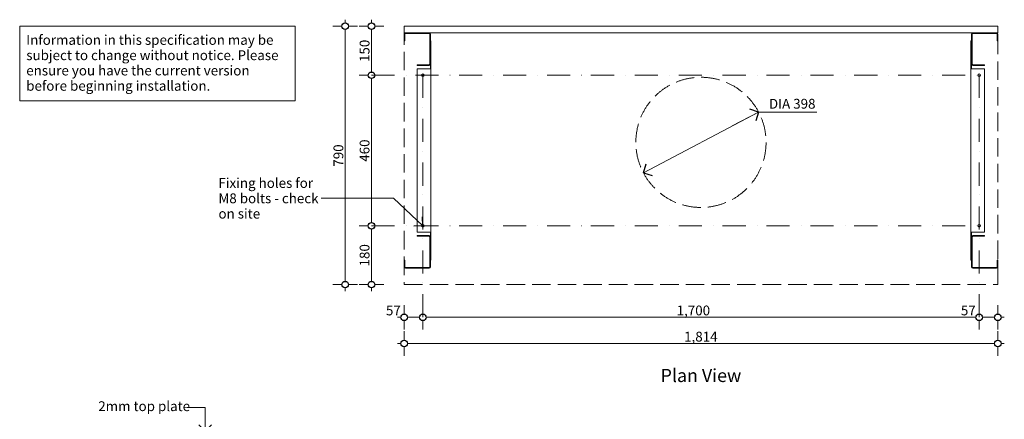
# Model space of a CAD drawing. Units: millimetres. Extents: x -13211 to 4506, y -23137 to 9764.
# Drawn here: x 1325 to 4334, y 8543 to 9764 of the extents above; entities that cross this region are included whole.
import ezdxf

# ---------------------------------------------------------------- set-up
doc = ezdxf.new("R2010")
doc.units = ezdxf.units.MM
doc.header["$MEASUREMENT"] = 0
doc.linetypes.add('Dot & Dashed', pattern=[134.055552, 70.555553, -35.277777, 0, -28.222222])
doc.linetypes.add('Hidden Line', pattern=[78.244445, 56.444445, -21.8])
for name, color, linetype, lineweight in [('0_Pen_No__1', 7, 'Continuous', 13), ('0_Pen_No__2', 8, 'Continuous', 15), ('0_Pen_No__46', 5, 'Continuous', 35), ('Annotation - Text_Pen_No__1', 7, 'Continuous', 13)]:
    doc.layers.add(name, color=color, linetype=linetype, lineweight=lineweight)
doc.layers.add('0_Pen_No__5', color=7, linetype='Continuous', lineweight=25, true_color=0x40a5ff)
doc.styles.add('GENERATED_STYLE_1', font='arial.ttf')
doc.styles.add('GENERATED_STYLE_2', font='arialbd.ttf')
doc.dimstyles.new('GENERATED_STYLE__1', dxfattribs={"dimtxt": 30, "dimasz": 38, "dimexe": 0.18, "dimexo": 4, "dimgap": 0.09, "dimtad": 1, "dimtih": 1, "dimtoh": 1, "dimdec": 0, "dimzin": 0, "dimdsep": 46, "dimtxsty": 'GENERATED_STYLE_1', "dimblk": 'ARROWHEAD_1', "dimblk1": 'ARROWHEAD_1', "dimblk2": 'ARROWHEAD_1', "dimcen": 0.09, "dimclrd": 8, "dimclre": 8, "dimclrt": 5, "dimadec": 0, "dimazin": 0, "dimtfac": 1, "dimtdec": 4, "dimtmove": 0, "dimatfit": 3, "dimfxl": 1, "dimtolj": 1, "dimtzin": 0, "dimarcsym": 0})
doc.dimstyles.new('GENERATED_STYLE__2', dxfattribs={"dimtxt": 30, "dimasz": 38, "dimexe": 0.18, "dimexo": 4, "dimgap": 0.09, "dimtad": 1, "dimdec": 0, "dimzin": 0, "dimdsep": 46, "dimtxsty": 'GENERATED_STYLE_1', "dimblk": 'ARROWHEAD_1', "dimblk1": 'ARROWHEAD_1', "dimblk2": 'ARROWHEAD_1', "dimcen": 0.09, "dimclrd": 8, "dimclre": 8, "dimclrt": 5, "dimadec": 0, "dimazin": 0, "dimtfac": 1, "dimtdec": 4, "dimtmove": 0, "dimatfit": 3, "dimfxl": 1, "dimtolj": 1, "dimtzin": 0, "dimarcsym": 0})

# ---------------------------------------------------------------- blocks, each defined once
blk = doc.blocks.new('Line_18', base_point=(2557, 9134.5))
at = {"layer": '0_Pen_No__2', "linetype": 'Continuous'}
blk.add_line((2557, 9134.5), (2467, 9218.6), dxfattribs=at)
at = {"layer": '0_Pen_No__5', "linetype": 'Continuous'}
for q in [(2556.1, 9161.8), (2529.7, 9133.5)]:
    blk.add_line((2557, 9134.5), q, dxfattribs=at)
blk = doc.blocks.new('Line_24', base_point=(3231, 9296.6))
at = {"layer": '0_Pen_No__2', "linetype": 'Continuous'}
blk.add_line((3231, 9296.6), (3583.1, 9482.2), dxfattribs=at)
at = {"layer": '0_Pen_No__5', "linetype": 'Continuous'}
for q in [(3239.4, 9323.6), (3258, 9288.2)]:
    blk.add_line((3231, 9296.6), q, dxfattribs=at)
blk = doc.blocks.new('Line_25', base_point=(3583.1, 9482.2))
at = {"layer": '0_Pen_No__2', "linetype": 'Continuous'}
blk.add_line((3583.1, 9482.2), (3502.3, 9439.6), dxfattribs=at)
at = {"layer": '0_Pen_No__5', "linetype": 'Continuous'}
for q in [(3556.1, 9490.5), (3574.7, 9455.1)]:
    blk.add_line((3583.1, 9482.2), q, dxfattribs=at)
blk = doc.blocks.new('Line_26', base_point=(1892.3, 8506.9))
at = {"layer": '0_Pen_No__2', "linetype": 'Continuous'}
blk.add_line((1892.3, 8506.9), (1892.3, 8579.2), dxfattribs=at)
at = {"layer": '0_Pen_No__5', "linetype": 'Continuous'}
for q in [(1873, 8526.2), (1911.6, 8526.2)]:
    blk.add_line((1892.3, 8506.9), q, dxfattribs=at)
blk = doc.blocks.new('*D98')
at = {"layer": '0_Pen_No__2', "linetype": 'Continuous', "transparency": 16777216}
for p, q in [((2500, 8784.5), (2500, 8812)), ((4314, 8784.5), (4314, 8812)), ((2480, 8774.5), (2490, 8774.5)), ((2500, 8737), (2500, 8764.5)), ((2510, 8774.5), (4304, 8774.5)), ((4314, 8737), (4314, 8764.5)), ((4324, 8774.5), (4334, 8774.5))]:
    blk.add_line(p, q, dxfattribs=at)
at = {"layer": '0_Pen_No__5', "linetype": 'Continuous', "transparency": 16777216}
for centre in [(2500, 8774.5), (4314, 8774.5)]:
    blk.add_circle(centre, 10, dxfattribs=at)
at = {"layer": '0_Pen_No__46', "transparency": 16777216, "insert": (3355.6, 8780.5), "char_height": 30, "attachment_point": 7, "style": 'GENERATED_STYLE_1'}
blk.add_mtext('\\A1;{\\fArial|b0|i0|c0|p34;1,814}', dxfattribs=at)
blk = doc.blocks.new('ARROWHEAD_1')
at = {"color": 0, "linetype": 'Continuous', "lineweight": 0}
blk.add_line((0, 0), (-1, 0), dxfattribs=at)
blk.add_circle((0, 0), 0.25, dxfattribs=at)
blk = doc.blocks.new('*D99')
at = {"layer": '0_Pen_No__2', "linetype": 'Continuous', "transparency": 16777216}
for p, q in [((2320, 9754.5), (2320, 9764.5)), ((2310, 9744.5), (2282.5, 9744.5)), ((2320, 8964.5), (2320, 9734.5)), ((2357.5, 9744.5), (2330, 9744.5)), ((2310, 8954.5), (2282.5, 8954.5)), ((2320, 8934.5), (2320, 8944.5)), ((2357.5, 8954.5), (2330, 8954.5))]:
    blk.add_line(p, q, dxfattribs=at)
at = {"layer": '0_Pen_No__5', "linetype": 'Continuous', "transparency": 16777216}
for centre in [(2320, 9744.5), (2320, 8954.5)]:
    blk.add_circle(centre, 10, dxfattribs=at)
at = {"layer": '0_Pen_No__46', "transparency": 16777216, "insert": (2314, 9315.1), "char_height": 30, "attachment_point": 7, "rotation": 90, "style": 'GENERATED_STYLE_1'}
blk.add_mtext('\\A1;{\\fArial|b0|i0|c0|p34;790}', dxfattribs=at)
blk = doc.blocks.new('*D104')
at = {"layer": '0_Pen_No__2', "linetype": 'Continuous', "transparency": 16777216}
for p, q in [((2390, 9134.5), (2362.5, 9134.5)), ((2400, 8964.5), (2400, 9124.5)), ((2437.5, 9134.5), (2410, 9134.5)), ((2390, 8954.5), (2362.5, 8954.5)), ((2400, 8934.5), (2400, 8944.5)), ((2437.5, 8954.5), (2410, 8954.5))]:
    blk.add_line(p, q, dxfattribs=at)
at = {"layer": '0_Pen_No__5', "linetype": 'Continuous', "transparency": 16777216}
for centre in [(2400, 9134.5), (2400, 8954.5)]:
    blk.add_circle(centre, 10, dxfattribs=at)
at = {"layer": '0_Pen_No__46', "transparency": 16777216, "insert": (2394, 9010.1), "char_height": 30, "attachment_point": 7, "rotation": 90, "style": 'GENERATED_STYLE_1'}
blk.add_mtext('\\A1;{\\fArial|b0|i0|c0|p34;180}', dxfattribs=at)
blk = doc.blocks.new('*D105')
at = {"layer": '0_Pen_No__2', "linetype": 'Continuous', "transparency": 16777216}
for p, q in [((2390, 9594.5), (2362.5, 9594.5)), ((2400, 9144.5), (2400, 9584.5)), ((2437.5, 9594.5), (2410, 9594.5)), ((2390, 9134.5), (2362.5, 9134.5)), ((2437.5, 9134.5), (2410, 9134.5))]:
    blk.add_line(p, q, dxfattribs=at)
at = {"layer": '0_Pen_No__5', "linetype": 'Continuous', "transparency": 16777216}
for centre in [(2400, 9594.5), (2400, 9134.5)]:
    blk.add_circle(centre, 10, dxfattribs=at)
at = {"layer": '0_Pen_No__46', "transparency": 16777216, "insert": (2394, 9330.1), "char_height": 30, "attachment_point": 7, "rotation": 90, "style": 'GENERATED_STYLE_1'}
blk.add_mtext('\\A1;{\\fArial|b0|i0|c0|p34;460}', dxfattribs=at)
blk = doc.blocks.new('*D106')
at = {"layer": '0_Pen_No__2', "linetype": 'Continuous', "transparency": 16777216}
for p, q in [((2400, 9754.5), (2400, 9764.5)), ((2390, 9744.5), (2362.5, 9744.5)), ((2400, 9604.5), (2400, 9734.5)), ((2437.5, 9744.5), (2410, 9744.5)), ((2390, 9594.5), (2362.5, 9594.5)), ((2437.5, 9594.5), (2410, 9594.5))]:
    blk.add_line(p, q, dxfattribs=at)
at = {"layer": '0_Pen_No__5', "linetype": 'Continuous', "transparency": 16777216}
for centre in [(2400, 9744.5), (2400, 9594.5)]:
    blk.add_circle(centre, 10, dxfattribs=at)
at = {"layer": '0_Pen_No__46', "transparency": 16777216, "insert": (2394, 9635.1), "char_height": 30, "attachment_point": 7, "rotation": 90, "style": 'GENERATED_STYLE_1'}
blk.add_mtext('\\A1;{\\fArial|b0|i0|c0|p34;150}', dxfattribs=at)
blk = doc.blocks.new('*D107')
at = {"layer": '0_Pen_No__2', "linetype": 'Continuous', "transparency": 16777216}
for p, q in [((2500, 8864.5), (2500, 8892)), ((2557, 8864.5), (2557, 8892)), ((2480, 8854.5), (2490, 8854.5)), ((2510, 8854.5), (2547, 8854.5)), ((2500, 8817), (2500, 8844.5)), ((2557, 8817), (2557, 8844.5))]:
    blk.add_line(p, q, dxfattribs=at)
at = {"layer": '0_Pen_No__5', "linetype": 'Continuous', "transparency": 16777216}
for centre in [(2500, 8854.5), (2557, 8854.5)]:
    blk.add_circle(centre, 10, dxfattribs=at)
at = {"layer": '0_Pen_No__46', "transparency": 16777216, "insert": (2444.3, 8860.5), "char_height": 30, "attachment_point": 7, "style": 'GENERATED_STYLE_1'}
blk.add_mtext('\\A1;{\\fArial|b0|i0|c0|p34;57}', dxfattribs=at)
blk = doc.blocks.new('*D108')
at = {"layer": '0_Pen_No__2', "linetype": 'Continuous', "transparency": 16777216}
for p, q in [((2557, 8864.5), (2557, 8892)), ((4257, 8864.5), (4257, 8892)), ((2567, 8854.5), (4247, 8854.5)), ((2557, 8817), (2557, 8844.5)), ((4257, 8817), (4257, 8844.5))]:
    blk.add_line(p, q, dxfattribs=at)
at = {"layer": '0_Pen_No__5', "linetype": 'Continuous', "transparency": 16777216}
for centre in [(2557, 8854.5), (4257, 8854.5)]:
    blk.add_circle(centre, 10, dxfattribs=at)
at = {"layer": '0_Pen_No__46', "transparency": 16777216, "char_height": 30, "attachment_point": 7, "style": 'GENERATED_STYLE_1'}
for s, insert in [('\\A1;{\\fArial|b0|i0|c0|p34;1,700}', (3332.7, 8860.5)), ('\\A1;{\\fArial|b0|i0|c0|p34;57}', (4201.3, 8860.5))]:
    blk.add_mtext(s, dxfattribs=dict(at, insert=insert))
blk = doc.blocks.new('*D109')
at = {"layer": '0_Pen_No__2', "linetype": 'Continuous', "transparency": 16777216}
for p, q in [((4257, 8864.5), (4257, 8892)), ((4314, 8864.5), (4314, 8892)), ((4267, 8854.5), (4304, 8854.5)), ((4324, 8854.5), (4334, 8854.5)), ((4257, 8817), (4257, 8844.5)), ((4314, 8817), (4314, 8844.5))]:
    blk.add_line(p, q, dxfattribs=at)
at = {"layer": '0_Pen_No__5', "linetype": 'Continuous', "transparency": 16777216}
for centre in [(4257, 8854.5), (4314, 8854.5)]:
    blk.add_circle(centre, 10, dxfattribs=at)

msp = doc.modelspace()

# ---------------------------------------------------------------- hatches: boundary and pattern name
at = {"layer": '0_Pen_No__1', "linetype": 'Continuous'}
h = msp.add_hatch(dxfattribs=at)
h.set_pattern_fill('ANSI31', color=256, style=0, pattern_type=2)
h.set_pattern_definition([(60, (8422.686, 8042.761), (-20.62223, 11.90625), [])])
h.paths.add_polyline_path([(2576, 9624.5), (2576.2, 9624.5), (2576.4, 9624.5), (2576.6, 9624.5), (2576.8, 9624.5), (2577, 9624.6), (2577.2, 9624.6), (2577.4, 9624.7), (2577.6, 9624.8), (2577.7, 9624.8), (2577.9, 9624.9), (2578.1, 9625), (2578.2, 9625.1), (2578.4, 9625.2), (2578.6, 9625.4), (2578.7, 9625.5), (2578.9, 9625.6), (2579, 9625.8), (2579.1, 9625.9), (2579.2, 9626.1), (2579.3, 9626.2), (2579.5, 9626.4), (2579.6, 9626.6), (2579.6, 9626.8), (2579.7, 9626.9), (2579.8, 9627.1), (2579.9, 9627.3), (2579.9, 9627.5), (2579.9, 9627.7), (2580, 9627.9), (2580, 9628.1), (2580, 9628.3), (2580, 9628.5), (2580, 9720.5), (2580, 9720.7), (2580, 9720.9), (2580, 9721), (2579.9, 9721.2), (2579.9, 9721.4), (2579.9, 9721.6), (2579.8, 9721.8), (2579.7, 9722), (2579.6, 9722.2), (2579.6, 9722.3), (2579.5, 9722.5), (2579.3, 9722.7), (2579.2, 9722.8), (2579.1, 9723), (2579, 9723.1), (2578.9, 9723.3), (2578.7, 9723.4), (2578.6, 9723.6), (2578.4, 9723.7), (2578.2, 9723.8), (2578.1, 9723.9), (2577.9, 9724), (2577.7, 9724.1), (2577.6, 9724.2), (2577.4, 9724.2), (2577.2, 9724.3), (2577, 9724.3), (2576.8, 9724.4), (2576.6, 9724.4), (2576.4, 9724.4), (2576.2, 9724.5), (2576, 9724.5), (2504, 9724.5), (2503.8, 9724.5), (2503.6, 9724.4), (2503.4, 9724.4), (2503.2, 9724.4), (2503.1, 9724.3), (2502.9, 9724.3), (2502.7, 9724.2), (2502.5, 9724.2), (2502.3, 9724.1), (2502.1, 9724), (2502, 9723.9), (2501.8, 9723.8), (2501.6, 9723.7), (2501.5, 9723.6), (2501.3, 9723.4), (2501.2, 9723.3), (2501.1, 9723.1), (2500.9, 9723), (2500.8, 9722.8), (2500.7, 9722.7), (2500.6, 9722.5), (2500.5, 9722.3), (2500.4, 9722.2), (2500.3, 9722), (2500.3, 9721.8), (2500.2, 9721.6), (2500.1, 9721.4), (2500.1, 9721.2), (2500.1, 9721), (2500, 9720.9), (2500, 9720.7), (2500, 9720.5), (2500, 9699.5), (2502, 9699.5), (2502, 9720.5), (2502, 9720.6), (2502, 9720.7), (2502, 9720.8), (2502.1, 9720.9), (2502.1, 9720.9), (2502.1, 9721), (2502.1, 9721.1), (2502.2, 9721.2), (2502.2, 9721.3), (2502.3, 9721.4), (2502.3, 9721.5), (2502.4, 9721.6), (2502.4, 9721.7), (2502.5, 9721.7), (2502.5, 9721.8), (2502.6, 9721.9), (2502.7, 9721.9), (2502.8, 9722), (2502.8, 9722.1), (2502.9, 9722.1), (2503, 9722.2), (2503.1, 9722.2), (2503.2, 9722.3), (2503.3, 9722.3), (2503.3, 9722.3), (2503.4, 9722.4), (2503.5, 9722.4), (2503.6, 9722.4), (2503.7, 9722.4), (2503.8, 9722.5), (2503.9, 9722.5), (2504, 9722.5), (2576, 9722.5), (2576.1, 9722.5), (2576.2, 9722.5), (2576.3, 9722.4), (2576.4, 9722.4), (2576.5, 9722.4), (2576.6, 9722.4), (2576.7, 9722.3), (2576.8, 9722.3), (2576.9, 9722.3), (2577, 9722.2), (2577.1, 9722.2), (2577.1, 9722.1), (2577.2, 9722.1), (2577.3, 9722), (2577.4, 9721.9), (2577.4, 9721.9), (2577.5, 9721.8), (2577.6, 9721.7), (2577.6, 9721.7), (2577.7, 9721.6), (2577.7, 9721.5), (2577.8, 9721.4), (2577.8, 9721.3), (2577.9, 9721.2), (2577.9, 9721.1), (2577.9, 9721), (2578, 9720.9), (2578, 9720.9), (2578, 9720.8), (2578, 9720.7), (2578, 9720.6), (2578, 9720.5), (2578, 9628.5), (2578, 9628.4), (2578, 9628.3), (2578, 9628.2), (2578, 9628.1), (2578, 9628), (2577.9, 9627.9), (2577.9, 9627.8), (2577.9, 9627.7), (2577.8, 9627.6), (2577.8, 9627.5), (2577.7, 9627.4), (2577.7, 9627.4), (2577.6, 9627.3), (2577.6, 9627.2), (2577.5, 9627.1), (2577.4, 9627), (2577.4, 9627), (2577.3, 9626.9), (2577.2, 9626.9), (2577.1, 9626.8), (2577.1, 9626.7), (2577, 9626.7), (2576.9, 9626.7), (2576.8, 9626.6), (2576.7, 9626.6), (2576.6, 9626.5), (2576.5, 9626.5), (2576.4, 9626.5), (2576.3, 9626.5), (2576.2, 9626.5), (2576.1, 9626.5), (2576, 9626.5), (2540, 9626.5), (2540, 9624.5)])
h = msp.add_hatch(dxfattribs=at)
h.set_pattern_fill('ANSI31', color=256, style=0, pattern_type=2)
h.set_pattern_definition([(45, (8722.686, 8042.761), (-16.83798, 16.83798), [])])
h.paths.add_polyline_path([(4234, 9628.5), (4234, 9628.3), (4234.1, 9628.1), (4234.1, 9627.9), (4234.1, 9627.7), (4234.2, 9627.5), (4234.2, 9627.3), (4234.3, 9627.1), (4234.3, 9626.9), (4234.4, 9626.8), (4234.5, 9626.6), (4234.6, 9626.4), (4234.7, 9626.2), (4234.8, 9626.1), (4235, 9625.9), (4235.1, 9625.8), (4235.2, 9625.6), (4235.4, 9625.5), (4235.5, 9625.4), (4235.7, 9625.2), (4235.8, 9625.1), (4236, 9625), (4236.2, 9624.9), (4236.3, 9624.8), (4236.5, 9624.8), (4236.7, 9624.7), (4236.9, 9624.6), (4237.1, 9624.6), (4237.3, 9624.5), (4237.5, 9624.5), (4237.7, 9624.5), (4237.8, 9624.5), (4238, 9624.5), (4274, 9624.5), (4274, 9626.5), (4238, 9626.5), (4237.9, 9626.5), (4237.8, 9626.5), (4237.8, 9626.5), (4237.7, 9626.5), (4237.6, 9626.5), (4237.5, 9626.5), (4237.4, 9626.6), (4237.3, 9626.6), (4237.2, 9626.7), (4237.1, 9626.7), (4237, 9626.7), (4236.9, 9626.8), (4236.9, 9626.9), (4236.8, 9626.9), (4236.7, 9627), (4236.6, 9627), (4236.6, 9627.1), (4236.5, 9627.2), (4236.4, 9627.3), (4236.4, 9627.4), (4236.3, 9627.4), (4236.3, 9627.5), (4236.2, 9627.6), (4236.2, 9627.7), (4236.2, 9627.8), (4236.1, 9627.9), (4236.1, 9628), (4236.1, 9628.1), (4236.1, 9628.2), (4236.1, 9628.3), (4236, 9628.4), (4236, 9628.5), (4236, 9720.5), (4236, 9720.6), (4236.1, 9720.7), (4236.1, 9720.8), (4236.1, 9720.9), (4236.1, 9720.9), (4236.1, 9721), (4236.2, 9721.1), (4236.2, 9721.2), (4236.2, 9721.3), (4236.3, 9721.4), (4236.3, 9721.5), (4236.4, 9721.6), (4236.4, 9721.7), (4236.5, 9721.7), (4236.6, 9721.8), (4236.6, 9721.9), (4236.7, 9721.9), (4236.8, 9722), (4236.9, 9722.1), (4236.9, 9722.1), (4237, 9722.2), (4237.1, 9722.2), (4237.2, 9722.3), (4237.3, 9722.3), (4237.4, 9722.3), (4237.5, 9722.4), (4237.6, 9722.4), (4237.7, 9722.4), (4237.8, 9722.4), (4237.8, 9722.5), (4237.9, 9722.5), (4238, 9722.5), (4310, 9722.5), (4310.1, 9722.5), (4310.2, 9722.5), (4310.3, 9722.4), (4310.4, 9722.4), (4310.5, 9722.4), (4310.6, 9722.4), (4310.7, 9722.3), (4310.8, 9722.3), (4310.9, 9722.3), (4311, 9722.2), (4311.1, 9722.2), (4311.2, 9722.1), (4311.2, 9722.1), (4311.3, 9722), (4311.4, 9721.9), (4311.5, 9721.9), (4311.5, 9721.8), (4311.6, 9721.7), (4311.7, 9721.7), (4311.7, 9721.6), (4311.8, 9721.5), (4311.8, 9721.4), (4311.9, 9721.3), (4311.9, 9721.2), (4311.9, 9721.1), (4312, 9721), (4312, 9720.9), (4312, 9720.9), (4312, 9720.8), (4312, 9720.7), (4312, 9720.6), (4312, 9720.5), (4312, 9699.5), (4314, 9699.5), (4314, 9720.5), (4314, 9720.7), (4314, 9720.9), (4314, 9721), (4314, 9721.2), (4313.9, 9721.4), (4313.9, 9721.6), (4313.8, 9721.8), (4313.7, 9722), (4313.7, 9722.2), (4313.6, 9722.3), (4313.5, 9722.5), (4313.4, 9722.7), (4313.3, 9722.8), (4313.1, 9723), (4313, 9723.1), (4312.9, 9723.3), (4312.7, 9723.4), (4312.6, 9723.6), (4312.4, 9723.7), (4312.3, 9723.8), (4312.1, 9723.9), (4311.9, 9724), (4311.8, 9724.1), (4311.6, 9724.2), (4311.4, 9724.2), (4311.2, 9724.3), (4311, 9724.3), (4310.8, 9724.4), (4310.6, 9724.4), (4310.4, 9724.4), (4310.2, 9724.5), (4310, 9724.5), (4238, 9724.5), (4237.8, 9724.5), (4237.7, 9724.4), (4237.5, 9724.4), (4237.3, 9724.4), (4237.1, 9724.3), (4236.9, 9724.3), (4236.7, 9724.2), (4236.5, 9724.2), (4236.3, 9724.1), (4236.2, 9724), (4236, 9723.9), (4235.8, 9723.8), (4235.7, 9723.7), (4235.5, 9723.6), (4235.4, 9723.4), (4235.2, 9723.3), (4235.1, 9723.1), (4235, 9723), (4234.8, 9722.8), (4234.7, 9722.7), (4234.6, 9722.5), (4234.5, 9722.3), (4234.4, 9722.2), (4234.3, 9722), (4234.3, 9721.8), (4234.2, 9721.6), (4234.2, 9721.4), (4234.1, 9721.2), (4234.1, 9721), (4234.1, 9720.9), (4234, 9720.7), (4234, 9720.5)])
h = msp.add_hatch(dxfattribs=at)
h.set_pattern_fill('ANSI31', color=256, style=0, pattern_type=2)
h.set_pattern_definition([(120, (8422.686, 8042.761), (20.62223, 11.90625), [])])
h.paths.add_polyline_path([(2500, 9008.5), (2500, 9008.3), (2500, 9008.1), (2500.1, 9007.9), (2500.1, 9007.7), (2500.1, 9007.5), (2500.2, 9007.3), (2500.3, 9007.1), (2500.3, 9006.9), (2500.4, 9006.8), (2500.5, 9006.6), (2500.6, 9006.4), (2500.7, 9006.2), (2500.8, 9006.1), (2500.9, 9005.9), (2501.1, 9005.8), (2501.2, 9005.6), (2501.3, 9005.5), (2501.5, 9005.4), (2501.6, 9005.2), (2501.8, 9005.1), (2502, 9005), (2502.1, 9004.9), (2502.3, 9004.8), (2502.5, 9004.8), (2502.7, 9004.7), (2502.9, 9004.6), (2503.1, 9004.6), (2503.2, 9004.5), (2503.4, 9004.5), (2503.6, 9004.5), (2503.8, 9004.5), (2504, 9004.5), (2576, 9004.5), (2576.2, 9004.5), (2576.4, 9004.5), (2576.6, 9004.5), (2576.8, 9004.5), (2577, 9004.6), (2577.2, 9004.6), (2577.4, 9004.7), (2577.6, 9004.8), (2577.7, 9004.8), (2577.9, 9004.9), (2578.1, 9005), (2578.2, 9005.1), (2578.4, 9005.2), (2578.6, 9005.4), (2578.7, 9005.5), (2578.9, 9005.6), (2579, 9005.8), (2579.1, 9005.9), (2579.2, 9006.1), (2579.3, 9006.2), (2579.5, 9006.4), (2579.6, 9006.6), (2579.6, 9006.8), (2579.7, 9006.9), (2579.8, 9007.1), (2579.9, 9007.3), (2579.9, 9007.5), (2579.9, 9007.7), (2580, 9007.9), (2580, 9008.1), (2580, 9008.3), (2580, 9008.5), (2580, 9100.5), (2580, 9100.7), (2580, 9100.9), (2580, 9101), (2579.9, 9101.2), (2579.9, 9101.4), (2579.9, 9101.6), (2579.8, 9101.8), (2579.7, 9102), (2579.6, 9102.2), (2579.6, 9102.3), (2579.5, 9102.5), (2579.3, 9102.7), (2579.2, 9102.8), (2579.1, 9103), (2579, 9103.1), (2578.9, 9103.3), (2578.7, 9103.4), (2578.6, 9103.6), (2578.4, 9103.7), (2578.2, 9103.8), (2578.1, 9103.9), (2577.9, 9104), (2577.7, 9104.1), (2577.6, 9104.2), (2577.4, 9104.2), (2577.2, 9104.3), (2577, 9104.3), (2576.8, 9104.4), (2576.6, 9104.4), (2576.4, 9104.4), (2576.2, 9104.5), (2576, 9104.5), (2540, 9104.5), (2540, 9102.5), (2576, 9102.5), (2576.1, 9102.5), (2576.2, 9102.5), (2576.3, 9102.4), (2576.4, 9102.4), (2576.5, 9102.4), (2576.6, 9102.4), (2576.7, 9102.3), (2576.8, 9102.3), (2576.9, 9102.3), (2577, 9102.2), (2577.1, 9102.2), (2577.1, 9102.1), (2577.2, 9102.1), (2577.3, 9102), (2577.4, 9101.9), (2577.4, 9101.9), (2577.5, 9101.8), (2577.6, 9101.7), (2577.6, 9101.7), (2577.7, 9101.6), (2577.7, 9101.5), (2577.8, 9101.4), (2577.8, 9101.3), (2577.9, 9101.2), (2577.9, 9101.1), (2577.9, 9101), (2578, 9100.9), (2578, 9100.9), (2578, 9100.8), (2578, 9100.7), (2578, 9100.6), (2578, 9100.5), (2578, 9008.5), (2578, 9008.4), (2578, 9008.3), (2578, 9008.2), (2578, 9008.1), (2578, 9008), (2577.9, 9007.9), (2577.9, 9007.8), (2577.9, 9007.7), (2577.8, 9007.6), (2577.8, 9007.5), (2577.7, 9007.4), (2577.7, 9007.4), (2577.6, 9007.3), (2577.6, 9007.2), (2577.5, 9007.1), (2577.4, 9007), (2577.4, 9007), (2577.3, 9006.9), (2577.2, 9006.9), (2577.1, 9006.8), (2577.1, 9006.7), (2577, 9006.7), (2576.9, 9006.7), (2576.8, 9006.6), (2576.7, 9006.6), (2576.6, 9006.5), (2576.5, 9006.5), (2576.4, 9006.5), (2576.3, 9006.5), (2576.2, 9006.5), (2576.1, 9006.5), (2576, 9006.5), (2504, 9006.5), (2503.9, 9006.5), (2503.8, 9006.5), (2503.7, 9006.5), (2503.6, 9006.5), (2503.5, 9006.5), (2503.4, 9006.5), (2503.3, 9006.6), (2503.3, 9006.6), (2503.2, 9006.7), (2503.1, 9006.7), (2503, 9006.7), (2502.9, 9006.8), (2502.8, 9006.9), (2502.8, 9006.9), (2502.7, 9007), (2502.6, 9007), (2502.5, 9007.1), (2502.5, 9007.2), (2502.4, 9007.3), (2502.4, 9007.4), (2502.3, 9007.4), (2502.3, 9007.5), (2502.2, 9007.6), (2502.2, 9007.7), (2502.1, 9007.8), (2502.1, 9007.9), (2502.1, 9008), (2502.1, 9008.1), (2502, 9008.2), (2502, 9008.3), (2502, 9008.4), (2502, 9008.5), (2502, 9029.5), (2500, 9029.5)])
h = msp.add_hatch(dxfattribs=at)
h.set_pattern_fill('ANSI31', color=256, style=0, pattern_type=2)
h.set_pattern_definition([(135, (8722.686, 8042.761), (16.83798, 16.83798), [])])
h.paths.add_polyline_path([(4310, 9004.5), (4310.2, 9004.5), (4310.4, 9004.5), (4310.6, 9004.5), (4310.8, 9004.5), (4311, 9004.6), (4311.2, 9004.6), (4311.4, 9004.7), (4311.6, 9004.8), (4311.8, 9004.8), (4311.9, 9004.9), (4312.1, 9005), (4312.3, 9005.1), (4312.4, 9005.2), (4312.6, 9005.4), (4312.7, 9005.5), (4312.9, 9005.6), (4313, 9005.8), (4313.1, 9005.9), (4313.3, 9006.1), (4313.4, 9006.2), (4313.5, 9006.4), (4313.6, 9006.6), (4313.7, 9006.8), (4313.7, 9006.9), (4313.8, 9007.1), (4313.9, 9007.3), (4313.9, 9007.5), (4314, 9007.7), (4314, 9007.9), (4314, 9008.1), (4314, 9008.3), (4314, 9008.5), (4314, 9029.5), (4312, 9029.5), (4312, 9008.5), (4312, 9008.4), (4312, 9008.3), (4312, 9008.2), (4312, 9008.1), (4312, 9008), (4312, 9007.9), (4311.9, 9007.8), (4311.9, 9007.7), (4311.9, 9007.6), (4311.8, 9007.5), (4311.8, 9007.4), (4311.7, 9007.4), (4311.7, 9007.3), (4311.6, 9007.2), (4311.5, 9007.1), (4311.5, 9007), (4311.4, 9007), (4311.3, 9006.9), (4311.2, 9006.9), (4311.2, 9006.8), (4311.1, 9006.7), (4311, 9006.7), (4310.9, 9006.7), (4310.8, 9006.6), (4310.7, 9006.6), (4310.6, 9006.5), (4310.5, 9006.5), (4310.4, 9006.5), (4310.3, 9006.5), (4310.2, 9006.5), (4310.1, 9006.5), (4310, 9006.5), (4238, 9006.5), (4237.9, 9006.5), (4237.8, 9006.5), (4237.8, 9006.5), (4237.7, 9006.5), (4237.6, 9006.5), (4237.5, 9006.5), (4237.4, 9006.6), (4237.3, 9006.6), (4237.2, 9006.7), (4237.1, 9006.7), (4237, 9006.7), (4236.9, 9006.8), (4236.9, 9006.9), (4236.8, 9006.9), (4236.7, 9007), (4236.6, 9007), (4236.6, 9007.1), (4236.5, 9007.2), (4236.4, 9007.3), (4236.4, 9007.4), (4236.3, 9007.4), (4236.3, 9007.5), (4236.2, 9007.6), (4236.2, 9007.7), (4236.2, 9007.8), (4236.1, 9007.9), (4236.1, 9008), (4236.1, 9008.1), (4236.1, 9008.2), (4236.1, 9008.3), (4236, 9008.4), (4236, 9008.5), (4236, 9100.5), (4236, 9100.6), (4236.1, 9100.7), (4236.1, 9100.8), (4236.1, 9100.9), (4236.1, 9100.9), (4236.1, 9101), (4236.2, 9101.1), (4236.2, 9101.2), (4236.2, 9101.3), (4236.3, 9101.4), (4236.3, 9101.5), (4236.4, 9101.6), (4236.4, 9101.7), (4236.5, 9101.7), (4236.6, 9101.8), (4236.6, 9101.9), (4236.7, 9101.9), (4236.8, 9102), (4236.9, 9102.1), (4236.9, 9102.1), (4237, 9102.2), (4237.1, 9102.2), (4237.2, 9102.3), (4237.3, 9102.3), (4237.4, 9102.3), (4237.5, 9102.4), (4237.6, 9102.4), (4237.7, 9102.4), (4237.8, 9102.4), (4237.8, 9102.5), (4237.9, 9102.5), (4238, 9102.5), (4274, 9102.5), (4274, 9104.5), (4238, 9104.5), (4237.8, 9104.5), (4237.7, 9104.4), (4237.5, 9104.4), (4237.3, 9104.4), (4237.1, 9104.3), (4236.9, 9104.3), (4236.7, 9104.2), (4236.5, 9104.2), (4236.3, 9104.1), (4236.2, 9104), (4236, 9103.9), (4235.8, 9103.8), (4235.7, 9103.7), (4235.5, 9103.6), (4235.4, 9103.4), (4235.2, 9103.3), (4235.1, 9103.1), (4235, 9103), (4234.8, 9102.8), (4234.7, 9102.7), (4234.6, 9102.5), (4234.5, 9102.3), (4234.4, 9102.2), (4234.3, 9102), (4234.3, 9101.8), (4234.2, 9101.6), (4234.2, 9101.4), (4234.1, 9101.2), (4234.1, 9101), (4234.1, 9100.9), (4234, 9100.7), (4234, 9100.5), (4234, 9008.5), (4234, 9008.3), (4234.1, 9008.1), (4234.1, 9007.9), (4234.1, 9007.7), (4234.2, 9007.5), (4234.2, 9007.3), (4234.3, 9007.1), (4234.3, 9006.9), (4234.4, 9006.8), (4234.5, 9006.6), (4234.6, 9006.4), (4234.7, 9006.2), (4234.8, 9006.1), (4235, 9005.9), (4235.1, 9005.8), (4235.2, 9005.6), (4235.4, 9005.5), (4235.5, 9005.4), (4235.7, 9005.2), (4235.8, 9005.1), (4236, 9005), (4236.2, 9004.9), (4236.3, 9004.8), (4236.5, 9004.8), (4236.7, 9004.7), (4236.9, 9004.6), (4237.1, 9004.6), (4237.3, 9004.5), (4237.5, 9004.5), (4237.7, 9004.5), (4237.8, 9004.5), (4238, 9004.5)])

# ---------------------------------------------------------------- linework, layer by layer
for p, q in [((2500, 9728.5), (2500, 9744.5)), ((2500, 9744.5), (4314, 9744.5)), ((2500, 9728.5), (2500, 9724.5)), ((2504, 9724.5), (2500, 9724.5)), ((2500, 9720.5), (2500, 9699.5)), ((2502, 9699.5), (2502, 9720.5)), ((2576, 9724.5), (2504, 9724.5)), ((2504, 9722.5), (2576, 9722.5)), ((4238, 9724.5), (2576, 9724.5)), ((2578, 9720.5), (2578, 9628.5)), ((2580, 9628.5), (2580, 9720.5)), ((4234, 9720.5), (4234, 9628.5)), ((4236, 9628.5), (4236, 9720.5)), ((4310, 9724.5), (4238, 9724.5)), ((4238, 9722.5), (4310, 9722.5)), ((4314, 9724.5), (4310, 9724.5)), ((4312, 9720.5), (4312, 9699.5)), ((4314, 9744.5), (4314, 9728.5)), ((4314, 9724.5), (4314, 9728.5)), ((4314, 9699.5), (4314, 9720.5)), ((2500, 9699.5), (2502, 9699.5)), ((2580, 9699.5), (2582, 9699.5)), ((2582, 9699.5), (2582, 9616.5)), ((4232, 9616.5), (4232, 9699.5)), ((4234, 9699.5), (4232, 9699.5)), ((4312, 9699.5), (4314, 9699.5)), ((2576, 9626.5), (2540, 9626.5)), ((2540, 9626.5), (2540, 9624.5)), ((2540, 9624.5), (2576, 9624.5)), ((2540, 9614.5), (2578, 9614.5)), ((2540, 9114.5), (2540, 9614.5)), ((2582, 9614.5), (2578, 9614.5)), ((2580, 9628.5), (2580, 9616.5)), ((2580, 9616.5), (2582, 9616.5)), ((2580, 9614.5), (2580, 9616.5)), ((2582, 9616.5), (2582, 9614.5)), ((2582, 9614.5), (2582, 9114.5)), ((4232, 9614.5), (4232, 9616.5)), ((4232, 9616.5), (4234, 9616.5)), ((4236, 9614.5), (4232, 9614.5)), ((4232, 9114.5), (4232, 9614.5)), ((4234, 9616.5), (4234, 9628.5)), ((4234, 9616.5), (4234, 9614.5)), ((4236, 9614.5), (4274, 9614.5)), ((4274, 9626.5), (4238, 9626.5)), ((4238, 9624.5), (4274, 9624.5)), ((4274, 9624.5), (4274, 9626.5)), ((4274, 9614.5), (4274, 9114.5)), ((3583.1, 9482.2), (3761.1, 9482.2)), ((2578, 9114.5), (2540, 9114.5)), ((2576, 9104.5), (2540, 9104.5)), ((2540, 9104.5), (2540, 9102.5)), ((2540, 9102.5), (2576, 9102.5)), ((2578, 9114.5), (2582, 9114.5)), ((2578, 9100.5), (2578, 9008.5)), ((2580, 9112.5), (2580, 9114.5)), ((2582, 9112.5), (2580, 9112.5)), ((2580, 9112.5), (2580, 9100.5)), ((2580, 9008.5), (2580, 9100.5)), ((2582, 9114.5), (2582, 9112.5)), ((2582, 9112.5), (2582, 9029.5)), ((4232, 9114.5), (4236, 9114.5)), ((4232, 9112.5), (4232, 9114.5)), ((4232, 9029.5), (4232, 9112.5)), ((4234, 9112.5), (4232, 9112.5)), ((4234, 9114.5), (4234, 9112.5)), ((4234, 9100.5), (4234, 9112.5)), ((4234, 9100.5), (4234, 9008.5)), ((4274, 9114.5), (4236, 9114.5)), ((4236, 9008.5), (4236, 9100.5)), ((4274, 9104.5), (4238, 9104.5)), ((4238, 9102.5), (4274, 9102.5)), ((4274, 9102.5), (4274, 9104.5)), ((2502, 9029.5), (2500, 9029.5)), ((2500, 9029.5), (2500, 9008.5)), ((2502, 9008.5), (2502, 9029.5)), ((2580, 9029.5), (2582, 9029.5)), ((4234, 9029.5), (4232, 9029.5)), ((4314, 9029.5), (4312, 9029.5)), ((4312, 9029.5), (4312, 9008.5)), ((4314, 9008.5), (4314, 9029.5)), ((2576, 9006.5), (2504, 9006.5)), ((2504, 9004.5), (2576, 9004.5)), ((4310, 9006.5), (4238, 9006.5)), ((4238, 9004.5), (4310, 9004.5))]:
    msp.add_line(p, q, dxfattribs=at)
at = {"layer": '0_Pen_No__1', "linetype": 'Hidden Line'}
for p, q in [((2500, 9744.5), (2500, 8954.5)), ((4314, 8954.5), (4314, 9744.5)), ((2500, 8954.5), (4314, 8954.5))]:
    msp.add_line(p, q, dxfattribs=at)
at = {"layer": '0_Pen_No__1', "linetype": 'Dot & Dashed'}
for p, q in [((2400, 9594.5), (4257, 9594.5)), ((2557, 8854.5), (2557, 9594.5)), ((4257, 8854.5), (4257, 9594.5)), ((2400, 9134.5), (4257, 9134.5))]:
    msp.add_line(p, q, dxfattribs=at)
at = {"layer": '0_Pen_No__1', "linetype": 'Continuous'}
for centre in [(2557, 9594.5), (4257, 9594.5), (2557, 9134.5), (4257, 9134.5)]:
    msp.add_circle(centre, 4, dxfattribs=at)
at = {"layer": '0_Pen_No__1', "linetype": 'Hidden Line'}
msp.add_circle((3407, 9389.4), 199, dxfattribs=at)
at = {"layer": '0_Pen_No__1', "linetype": 'Continuous'}
for centre, radius, start, end in [((2504, 9720.5), 4, 90, 180), ((2504, 9720.5), 2, 90, 180), ((2576, 9720.5), 4, 0, 90), ((2576, 9720.5), 2, 0, 90), ((4238, 9720.5), 4, 90, 180), ((4238, 9720.5), 2, 90, 180), ((4310, 9720.5), 4, 0, 90), ((4310, 9720.5), 2, 0, 90), ((2576, 9628.5), 4, 270, 0), ((2576, 9628.5), 2, 270, 0), ((4238, 9628.5), 4, 180, 270), ((4238, 9628.5), 2, 180, 270), ((2576, 9100.5), 4, 0, 90), ((2576, 9100.5), 2, 0, 90), ((4238, 9100.5), 4, 90, 180), ((4238, 9100.5), 2, 90, 180), ((2504, 9008.5), 4, 180, 270), ((2504, 9008.5), 2, 180, 270), ((2576, 9008.5), 4, 270, 0), ((2576, 9008.5), 2, 270, 0), ((4238, 9008.5), 4, 180, 270), ((4238, 9008.5), 2, 180, 270), ((4310, 9008.5), 4, 270, 0), ((4310, 9008.5), 2, 270, 0)]:
    msp.add_arc(centre, radius, start, end, dxfattribs=at)
at = {"layer": '0_Pen_No__2', "linetype": 'Continuous'}
for p, q in [((2467, 9218.6), (2246.1, 9218.6)), ((1892.3, 8579.2), (1837.1, 8579.2))]:
    msp.add_line(p, q, dxfattribs=at)
at = {"layer": 'Annotation - Text_Pen_No__1', "linetype": 'Continuous', "flags": 128}
msp.add_lwpolyline([(1325.1, 9744.5), (2167, 9744.5), (2167, 9515.9), (1325.1, 9515.9)], close=True, dxfattribs=at)

# ---------------------------------------------------------------- block references
at = {"color": 8, "linetype": 'Continuous', "lineweight": 15}
for name, p in [('Line_24', (3231, 9296.6)), ('Line_25', (3583.1, 9482.2)), ('Line_18', (2557, 9134.5)), ('Line_26', (1892.3, 8506.9))]:
    msp.add_blockref(name, p, dxfattribs=at)

# ---------------------------------------------------------------- texts
at = {"layer": 'Annotation - Text_Pen_No__1', "linetype": 'Continuous', "insert": (1345.1, 9717.6), "char_height": 30, "width": 801.907, "attachment_point": 1, "line_spacing_factor": 0.935596, "style": 'GENERATED_STYLE_1'}
msp.add_mtext('\\A1;{\\fArial|b0|i0|c0|p34;Information in this specification may be subject to change without notice. Please ensure you have the current version before beginning installation.}', dxfattribs=at)
at = {"layer": 'Annotation - Text_Pen_No__1', "linetype": 'Continuous'}
for s, insert, char_height, attachment_point, style in [('\\A1;{\\fArial|b0|i0|c0|p34;DIA 398}', (3614.7, 9522.4), 30, 1, 'GENERATED_STYLE_1'), ('\\A1;{\\fArial|b1|i0|c0|p34;Plan View}', (3407, 8696.7), 40, 2, 'GENERATED_STYLE_2'), ('\\A1;{\\fArial|b0|i0|c0|p34;2mm top plate}', (1565.2, 8597.8), 30, 1, 'GENERATED_STYLE_1')]:
    msp.add_mtext(s, dxfattribs=dict(at, insert=insert, char_height=char_height, attachment_point=attachment_point, style=style))
at = {"layer": 'Annotation - Text_Pen_No__1', "linetype": 'Continuous', "insert": (1932.5, 9280.2), "char_height": 30, "attachment_point": 1, "line_spacing_factor": 0.93702, "style": 'GENERATED_STYLE_1'}
msp.add_mtext('\\A1;{\\fArial|b0|i0|c0|p34;Fixing holes for \\P\\fArial|b0|i0|c0|p34;M8 bolts - check\\P\\fArial|b0|i0|c0|p34;on site}', dxfattribs=at)

# ---------------------------------------------------------------- dimensions: what is measured, and where the dimension line sits
at = {"color": 8, "linetype": 'Continuous', "lineweight": 15}
for base, p1, p2, picture, middle in [((2320, 9744.5), (2475.8, 8954.5), (2486.7, 9744.5), '*D99', (2299, 9349.5)), ((2400, 9744.5), (2557, 9594.5), (2500, 9744.5), '*D106', (2379, 9669.5)), ((2400, 9594.5), (2557, 9134.5), (2557, 9594.5), '*D105', (2379, 9364.5)), ((2400, 9134.5), (2500, 8954.5), (2557, 9134.5), '*D104', (2379, 9044.5))]:
    dim = msp.add_linear_dim(base=base, p1=p1, p2=p2, angle=90, dimstyle='GENERATED_STYLE__2', dxfattribs=at)
    dim.commit()
    dim.dimension.update_dxf_attribs({"geometry": picture, "text_midpoint": middle, "dimtype": 160, "text_rotation": 90})
for base, p1, p2, picture, middle in [((2557, 8854.5), (2500, 8954.5), (2557, 9134.5), '*D107', (2467.1, 8875.5)), ((4257, 8854.5), (2557, 9134.5), (4257, 9134.5), '*D108', (3384.2, 8875.5)), ((4314, 8854.5), (4257, 9134.5), (4314, 8954.5), '*D109', (4224.2, 8875.5)), ((4314, 8774.5), (2500, 9029.5), (4314, 9029.5), '*D98', (3407, 8795.5))]:
    dim = msp.add_linear_dim(base=base, p1=p1, p2=p2, dimstyle='GENERATED_STYLE__1', dxfattribs=at)
    dim.commit()
    dim.dimension.update_dxf_attribs({"geometry": picture, "text_midpoint": middle, "dimtype": 160})

doc.saveas('drawing.dxf')
